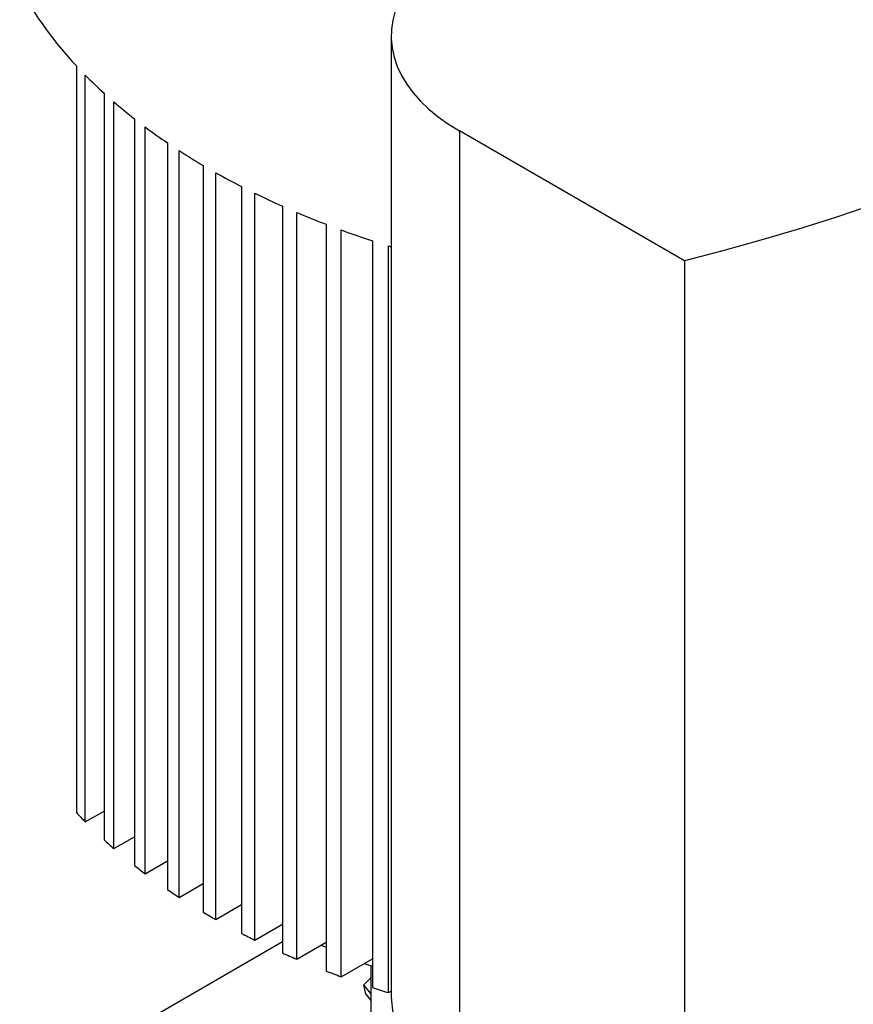
# Model space of a CAD drawing. Extents: x 0.4 to 10.6, y 0.4 to 8.1.
# Drawn here: x 2 to 2.3, y 5.3 to 5.7 of the extents above; entities that cross this region are included whole.
import ezdxf

# ---------------------------------------------------------------- set-up
doc = ezdxf.new("R2010")
doc.units = 0
doc.linetypes.add('SLD-SOLID', pattern=[0])
doc.layers.get('0').update_dxf_attribs({"linetype": 'CONTINUOUS'})

msp = doc.modelspace()

# ---------------------------------------------------------------- linework, layer by layer
at = {"color": 7, "linetype": 'SLD-SOLID'}
for p, q in [((2.170097156583447, 5.653951651448494), (2.170097156583447, 5.28655421077999)), ((2.049720322981729, 5.642479007452977), (2.049720322981729, 5.356827497333216)), ((2.053117221463092, 5.353278419089153), (2.053117221463092, 5.638929929208915)), ((2.060277448523247, 5.632043308313379), (2.060277448523247, 5.346391798193617)), ((2.064036468261754, 5.343051768101589), (2.064036468261754, 5.628703278221352)), ((2.071903453062867, 5.622224659885091), (2.071903453062867, 5.336573149765328)), ((2.076008564077914, 5.333432913914508), (2.076008564077914, 5.61908442403427)), ((2.282252495902246, 5.567902787468976), (2.196190680689213, 5.617585215871239)), ((2.196190680689213, 5.617585215871239), (2.196190680689213, 5.250187775202736)), ((2.084556467722863, 5.612998891779482), (2.084556467722863, 5.327347381659719)), ((2.088997629915653, 5.324401144024443), (2.088997629915653, 5.610052654144205)), ((2.09821169683295, 5.604351689760787), (2.09821169683295, 5.318700179641024)), ((2.102984071059184, 5.31594514664275), (2.102984071059184, 5.601596656762512)), ((2.112859501046805, 5.596277489152819), (2.112859501046805, 5.310625979033056)), ((2.117963087306477, 5.30806215067178), (2.117963087306477, 5.593713660791543)), ((2.128504680566457, 5.588779061053225), (2.128504680566457, 5.303127550933463)), ((2.133944318003872, 5.300757720787729), (2.133944318003872, 5.586409230907491)), ((2.145166830107681, 5.581867717250644), (2.145166830107678, 5.296216207130881)), ((2.150952558821636, 5.294046171226355), (2.150952558821636, 5.579697681346116)), ((2.162881828666404, 5.575564170248547), (2.162881828666404, 5.289912660128785)), ((2.169029678637506, 5.573603182496054), (2.170097156583449, 5.573273924670211)), ((2.169029678637506, 5.287951672376291), (2.169029678637506, 5.573603182496054)), ((2.282252495902246, 5.567902787468976), (2.282252495902246, 5.200505346800472)), ((2.053117221463092, 5.353278419089153), (2.060277448523247, 5.357411930186724)), ((2.064036468261754, 5.343051768101589), (2.071903453062868, 5.347593281758436)), ((2.076008564077914, 5.333432913914508), (2.084556467722863, 5.338367513652828)), ((2.088997629915653, 5.324401144024443), (2.09821169683295, 5.329720311634132)), ((2.102984071059184, 5.31594514664275), (2.112859501046805, 5.321646111026165)), ((2.117963087306477, 5.30806215067178), (2.128504680566457, 5.314147682926571)), ((2.128504680566458, 5.307329273018758), (2.061507988438406, 5.268652905902855)), ((2.133944318003872, 5.300757720787729), (2.145166830107679, 5.307236339123987)), ((2.150952558821636, 5.294046171226355), (2.162881828666404, 5.300932792121891)), ((2.162337185876801, 5.298228013053489), (2.162337185876801, 5.272275532161848)), ((2.159623152484109, 5.290964279914571), (2.1623371858768, 5.293596084131355)), ((2.1623371858768, 5.287588051272055), (2.159623152484109, 5.290964279914571)), ((2.160361447470766, 5.287355277873255), (2.159623152484109, 5.290964279914571)), ((2.169029678637506, 5.287951672376291), (2.170097156583447, 5.288567914277406)), ((2.160361447470766, 5.287355277873255), (2.1623371858768, 5.284897480333052))]:
    msp.add_line(p, q, dxfattribs=at)
at = {"color": 7, "linetype": 'SLD-SOLID', "flags": 128}
for points in [[(2.61631869173842, 5.760755097348361), (2.609671917685925, 5.752278185390188), (2.602662320048118, 5.743899236987992), (2.595294227548292, 5.735623426497132), (2.587572190295496, 5.727455864580947), (2.579500976974646, 5.719401595054695), (2.571085571901667, 5.711465591770785), (2.562331171945456, 5.70365275554722), (2.553243183318606, 5.695967911141127), (2.543827218238837, 5.688415804269261), (2.534089091463212, 5.681001098677338), (2.524034816697279, 5.673728373259967), (2.513670602881358, 5.66660211923298), (2.503002850356249, 5.659626737359934), (2.49203814691076, 5.652806535234438), (2.480783263713458, 5.64614572462004), (2.469245151131198, 5.639648418849281), (2.457430934436966, 5.633318630283537), (2.445347909409729, 5.627160267835222), (2.433003537828978, 5.621177134553863), (2.420405442866764, 5.615372925277559), (2.407561404380071, 5.609751224351259), (2.394479354106418, 5.604315503413282), (2.381167370765681, 5.599069119251429), (2.367633675071138, 5.594015311730026), (2.353886624652831, 5.589157201789172), (2.339934708896379, 5.584497789517425), (2.325786543700417, 5.580039952299119), (2.311450866155919, 5.575786443037459), (2.296936529150673, 5.57173988845449), (2.282252495902246, 5.567902787468976)], [(2.179575980999403, 5.67703642838354), (2.176991436211816, 5.673789494916764), (2.174803679893635, 5.670446795681275), (2.173023273281816, 5.667024467318252), (2.171658811161781, 5.663539030872791), (2.170716880376701, 5.66000731203973), (2.170202028029988, 5.656446359938824), (2.170116739534476, 5.652873364811334), (2.170461426614269, 5.649305575035365), (2.171234425317174, 5.645760213860565), (2.172432004047307, 5.642254396264115), (2.174048381579111, 5.638805046329403), (2.176075754965803, 5.635428815546223), (2.178504337207542, 5.632142002426902), (2.181322404497474, 5.628960473826399), (2.184516352817564, 5.625899588346194), (2.18807076361102, 5.622974122191751), (2.191968478214278, 5.620198197841429), (2.196190680689213, 5.617585215871239)], [(2.143390642230309, 5.306210967688027), (2.144261879681384, 5.305779017997921), (2.145166830107682, 5.305337801740443)], [(2.15978767857204, 5.299146577293067), (2.162521619679772, 5.298163239272451), (2.162881828666405, 5.298037374495837)], [(2.170097156583447, 5.28655421077999), (2.17014909339852, 5.284798336678442), (2.170564224653684, 5.281294775170953), (2.171392551630466, 5.277815735580129), (2.172630212286129, 5.274377438794533), (2.174271436075371, 5.27099591574096), (2.176308570855264, 5.267686932640864), (2.178732118563086, 5.264465917500943), (2.181530779500666, 5.261347888180665), (2.1846915050188, 5.258347382372059), (2.18819955835607, 5.255478389818298), (2.192038583348435, 5.252754287087046), (2.196190680689213, 5.250187775202736)]]:
    msp.add_lwpolyline(points, dxfattribs=at)
at = {"color": 7, "linetype": 'SLD-SOLID'}
for centre, radius, start, end in [((2.154835483658926, 5.741560035517651), 0.1444515390244971, 208.6163950184643, 223.3073643481318), ((2.184501552546534, 5.768368511173826), 0.1844347823902273, 224.5725791758308, 227.6591665432504), ((2.200348120999875, 5.786210739633325), 0.208301385191367, 229.1261110354633, 231.9296204968136), ((2.216030321415157, 5.806716707018709), 0.2341195552399721, 233.267631198299, 235.8357532841815), ((2.231185074517092, 5.829563693534049), 0.2615384595356809, 237.0670044766301, 239.4408487566293), ((2.245494423286335, 5.854350898371753), 0.2901618636957129, 240.5844042701957, 242.7994370123351), ((2.258683707847076, 5.880602545115868), 0.3195426810211546, 243.871788041703, 245.9589112712545), ((2.270521550850512, 5.907767856443698), 0.3491771853064936, 246.9745356282057, 248.9611851465777), ((2.280821650094951, 5.935217892395502), 0.3784978220977723, 249.9330985349331, 251.8443355188369), ((2.176636759683662, 5.474901764632424), 0.1733473810109657, 222.9329861324826, 224.5568230690383), ((2.192412549848864, 5.491317270566713), 0.1961200590069674, 227.6431561073388, 229.1122611250794), ((2.208223372695366, 5.510525655494712), 0.2210036079753957, 231.9155597388326, 233.2555284005161), ((2.223682471323133, 5.532245663143289), 0.2476678231678525, 235.8234818802674, 237.0564532591545), ((2.238449826470595, 5.556115105175177), 0.2757400585164442, 239.4301663759693, 240.5752101568002), ((2.252229362073325, 5.581695686333366), 0.3047995150560892, 242.79014333475, 243.8637752639109), ((2.264768055594812, 5.608474532138086), 0.3343717785712397, 245.9508247580789, 246.9675544766565), ((2.275856820174447, 5.635862648155041), 0.363922489555167, 248.9541507710432, 249.9270279833787), ((2.285333290050684, 5.663190079269005), 0.3928490702994336, 251.8382273686741, 252.7793909985966)]:
    msp.add_arc(centre, radius, start, end, dxfattribs=at)

doc.saveas('drawing.dxf')
